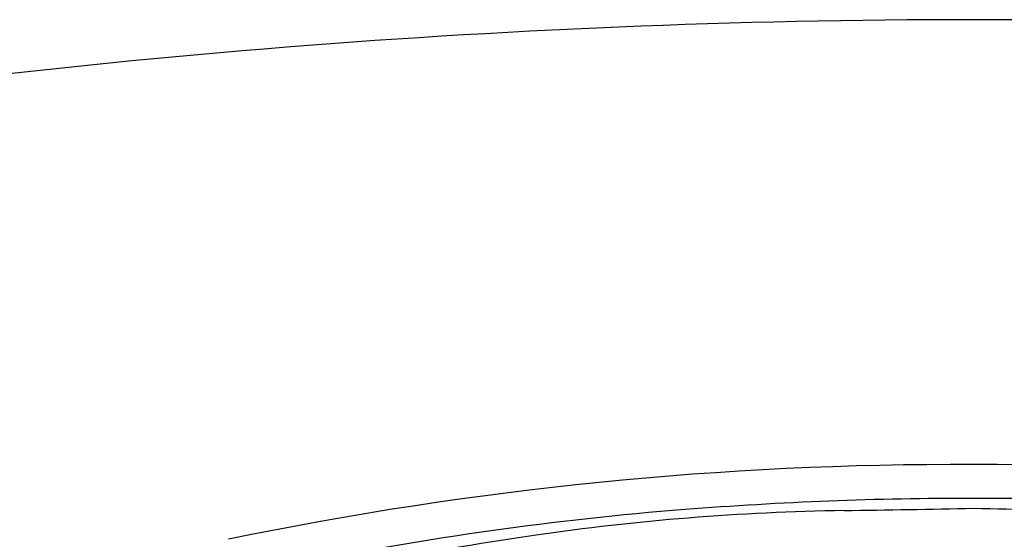
# Model space of a CAD drawing. Units: inches. Extents: x 3516.1 to 3529.6, y 248.5 to 253.6.
# Drawn here: x 3522.5 to 3522.8, y 252.8 to 252.9 of the extents above; entities that cross this region are included whole.
import ezdxf

# ---------------------------------------------------------------- set-up
doc = ezdxf.new("R2010")
doc.units = ezdxf.units.IN
doc.header["$LTSCALE"] = 0.6431102362
doc.header["$MEASUREMENT"] = 0
doc.layers.get('0').update_dxf_attribs({"color": 255, "linetype": 'CONTINUOUS'})

msp = doc.modelspace()

# ---------------------------------------------------------------- linework, layer by layer
for centre, radius, start, end in [((3522.837976172432, 249.987058691256), 2.949542546599275, 90.0363800703057, 99.36989784553461), ((3522.834230536753, 249.987058691256), 2.949542546599275, 80.6301021544654, 89.9636199296943), ((3522.830216552292, 251.5740615395483), 1.212033354930266, 89.72171537081579, 101.721154351818), ((3522.841990156892, 251.5740615395483), 1.212033354930266, 78.27884564818203, 90.27828462918424), ((3522.835928336474, 251.5238328770258), 1.250846930252744, 89.99198319211546, 94.4734153125241), ((3522.836278372711, 251.5238328770258), 1.250846930252744, 85.5265846874759, 90.00801680788453), ((3522.821620032586, 251.7067219876518), 1.067398969387239, 94.4734153125241, 101.5452136177847), ((3522.663709308511, 261.2388036816041), 8.469235399838603, 270.86981242468, 271.1663543414783), ((3523.008497400674, 261.2388036816041), 8.469235399838603, 268.8336456585217, 269.13018757532), ((3522.804535740111, 251.9630793079255), 0.8075579437845858, 90.86981242468, 98.3452482633566), ((3522.897096414338, 251.332087863605), 1.44530215678787, 98.3452482633566, 102.1661074345798)]:
    msp.add_arc(centre, radius, start, end)

doc.saveas('drawing.dxf')
